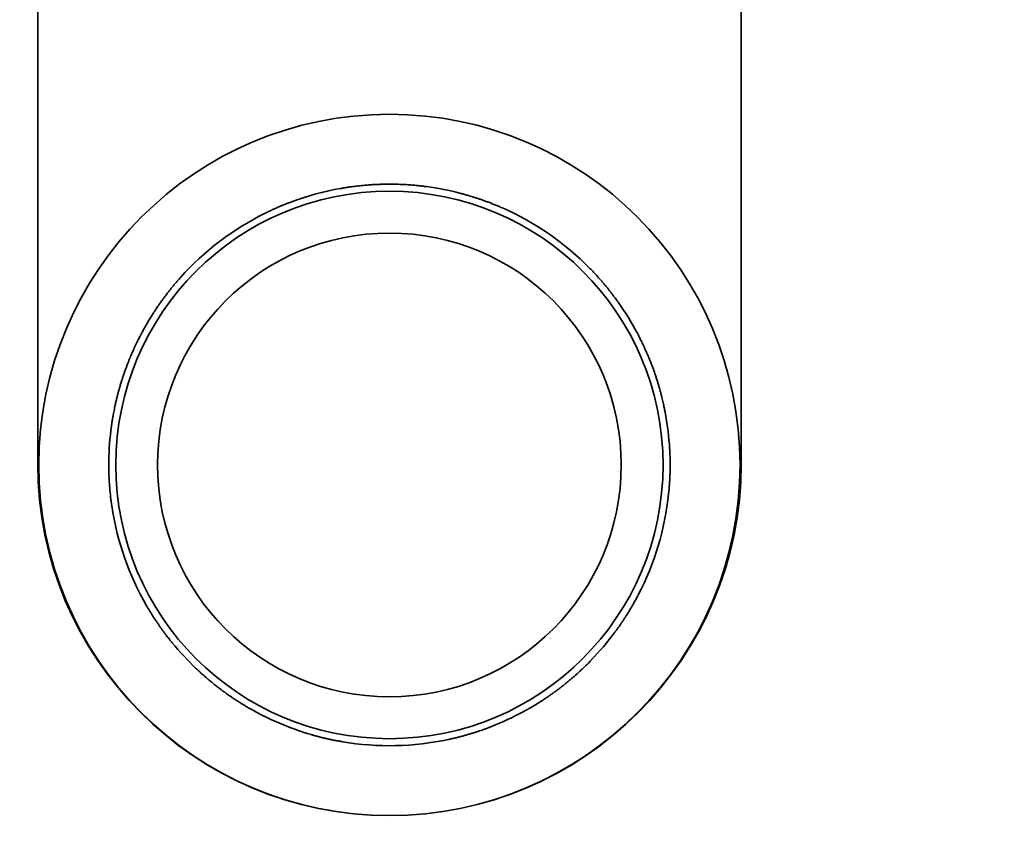
# Model space of a CAD drawing. Extents: x 9562 to 10030, y 59934 to 60221.
# Drawn here: x 9614 to 9616, y 60049 to 60050 of the extents above; entities that cross this region are included whole.
import ezdxf

# ---------------------------------------------------------------- set-up
doc = ezdxf.new("R2010")
doc.units = 0
doc.header["$MEASUREMENT"] = 0
doc.layers.get('Defpoints').update_dxf_attribs({"linetype": 'CONTINUOUS'})
doc.layers.add('AM_5', color=3, linetype='CONTINUOUS', lineweight=15)
doc.layers.add('Visible Edges(Pearson)', color=7, linetype='CONTINUOUS', lineweight=35)
doc.styles.add('Text1', font='arial.ttf', dxfattribs={"width": 0.95})
doc.dimstyles.new('ACAD DIMS$0', dxfattribs={"dimtxt": 1.5, "dimasz": 1.5, "dimexe": 1.5, "dimexo": 1.5, "dimgap": 0.09, "dimtad": 0, "dimtih": 1, "dimtoh": 1, "dimdec": 6, "dimzin": 12, "dimdsep": 46, "dimlunit": 4, "dimtxsty": 'Text1', "dimcen": 0.18, "dimclrd": 1, "dimclre": 1, "dimclrt": 256, "dimadec": 0, "dimazin": 0, "dimtfac": 1, "dimtdec": 6, "dimtofl": 0, "dimtmove": 0, "dimatfit": 3, "dimfxl": 1.5, "dimfrac": 2, "dimtolj": 1, "dimtzin": 0, "dimarcsym": 0})

# ---------------------------------------------------------------- blocks, each defined once
blk = doc.blocks.new('*D36')
at = {"layer": 'AM_5', "color": 1, "linetype": 'ByBlock', "lineweight": -2, "transparency": 16777216}
for p, q in [((9632.5726, 60081.8847), (9565.2872, 60081.8847)), ((9566.7872, 60080.3847), (9566.7872, 60052.8248)), ((9566.7872, 60002.5866), (9566.7872, 60048.1967)), ((9622.6371, 60001.0866), (9565.2872, 60001.0866))]:
    blk.add_line(p, q, dxfattribs=at)
at = {"layer": 'AM_5', "color": 1, "transparency": 16777216}
for points in [[(9566.5372, 60080.3847), (9567.0372, 60080.3847), (9566.7872, 60081.8847)], [(9566.5372, 60002.5866), (9567.0372, 60002.5866), (9566.7872, 60001.0866)]]:
    blk.add_solid(points, dxfattribs=at)
at = {"layer": 'Defpoints', "color": 0, "transparency": 16777216}
for p in [(9566.7872, 60081.8847), (9634.0726, 60081.8847), (9624.1371, 60001.0866)]:
    blk.add_point(p, dxfattribs=at)
at = {"layer": 'AM_5', "color": 7, "transparency": 16777216, "insert": (9566.7872, 60050.5108), "char_height": 1.5, "attachment_point": 5, "style": 'Text1'}
blk.add_mtext('\\A1;6\'-8 3/4"\\P [2052mm]', dxfattribs=at)

msp = doc.modelspace()

# ---------------------------------------------------------------- linework, layer by layer
at = {"layer": 'Visible Edges(Pearson)'}
for p, q in [((9614.3999, 60049.7349), (9614.3999, 60051.0873)), ((9615.5692, 60051.0873), (9615.5692, 60049.7349))]:
    msp.add_line(p, q, dxfattribs=at)
for radius in [0.5827, 0.4548, 0.3853]:
    msp.add_circle((9614.9845, 60049.733), radius, dxfattribs=at)
for centre, radius, start, end in [((9614.9845, 60049.733), 0.4665, 100.1012, 107.2123), ((9614.9845, 60049.733), 0.4665, 90.8049, 91.7281), ((9614.9845, 60049.733), 0.4665, 75.3207, 82.4318), ((9614.9845, 60049.733), 0.4665, 44.409, 66.124), ((9614.9845, 60049.733), 0.4665, 116.409, 138.1309), ((9614.9845, 60049.733), 0.4665, 28.1012, 35.2123), ((9614.9845, 60049.733), 0.4665, 147.3246, 154.4627), ((9614.9845, 60049.733), 0.4665, 18.8049, 19.7281), ((9614.9845, 60049.733), 0.4665, 162.834, 163.6991), ((9614.9845, 60049.733), 0.4665, 3.3207, 10.4318), ((9614.9845, 60049.733), 0.4665, 172.0703, 179.2085), ((9614.9845, 60049.7349), 0.5846, 180, 0), ((9614.9845, 60049.733), 0.4665, 332.409, 354.124), ((9614.9845, 60049.733), 0.4665, 188.4022, 210.124), ((9614.9845, 60049.733), 0.4665, 316.1012, 323.2123), ((9614.9845, 60049.733), 0.4665, 219.3207, 226.4318), ((9614.9845, 60049.733), 0.4665, 306.8049, 307.7281), ((9614.9845, 60049.733), 0.4665, 234.8049, 235.7281), ((9614.9845, 60049.733), 0.4665, 291.3207, 298.4318), ((9614.9845, 60049.733), 0.4665, 244.1012, 251.2123), ((9614.9845, 60049.733), 0.4665, 260.409, 282.124)]:
    msp.add_arc(centre, radius, start, end, dxfattribs=at)
for points, knots in [([(9614.9705, 60050.1993), (9614.9684, 60050.1992), (9614.9664, 60050.1992), (9614.9644, 60050.1991), (9614.9624, 60050.199), (9614.9604, 60050.1989), (9614.9584, 60050.1988), (9614.9564, 60050.1987), (9614.9544, 60050.1985), (9614.9525, 60050.1984), (9614.9506, 60050.1983), (9614.9487, 60050.1981), (9614.9468, 60050.198), (9614.9449, 60050.1978), (9614.9431, 60050.1977), (9614.9413, 60050.1975), (9614.9394, 60050.1973), (9614.9377, 60050.1971), (9614.9359, 60050.197), (9614.9342, 60050.1968), (9614.9325, 60050.1966), (9614.9309, 60050.1964), (9614.9293, 60050.1962), (9614.9277, 60050.196), (9614.9261, 60050.1958), (9614.9246, 60050.1956), (9614.9231, 60050.1954), (9614.9217, 60050.1952), (9614.9202, 60050.1951), (9614.9188, 60050.1949), (9614.9175, 60050.1947), (9614.9162, 60050.1945), (9614.9149, 60050.1943), (9614.9138, 60050.1941), (9614.9126, 60050.1939), (9614.9114, 60050.1937), (9614.9104, 60050.1936), (9614.9093, 60050.1934), (9614.9083, 60050.1932), (9614.9074, 60050.1931), (9614.9065, 60050.1929), (9614.9056, 60050.1928), (9614.9048, 60050.1926), (9614.9041, 60050.1925), (9614.9034, 60050.1924), (9614.9027, 60050.1923)], [0, 0, 0, 0, 0.066667, 0.066667, 0.066667, 0.133333, 0.133333, 0.133333, 0.2, 0.2, 0.2, 0.266667, 0.266667, 0.266667, 0.333333, 0.333333, 0.333333, 0.4, 0.4, 0.4, 0.466667, 0.466667, 0.466667, 0.533333, 0.533333, 0.533333, 0.6, 0.6, 0.6, 0.666667, 0.666667, 0.666667, 0.733333, 0.733333, 0.733333, 0.8, 0.8, 0.8, 0.866667, 0.866667, 0.866667, 0.933333, 0.933333, 0.933333, 1, 1, 1, 1]), ([(9615.046, 60050.1954), (9615.0454, 60050.1955), (9615.0446, 60050.1956), (9615.0439, 60050.1957), (9615.0431, 60050.1958), (9615.0422, 60050.1959), (9615.0413, 60050.196), (9615.0404, 60050.1962), (9615.0394, 60050.1963), (9615.0383, 60050.1964), (9615.0372, 60050.1965), (9615.0361, 60050.1967), (9615.0349, 60050.1968), (9615.0337, 60050.1969), (9615.0324, 60050.197), (9615.0311, 60050.1972), (9615.0298, 60050.1973), (9615.0284, 60050.1974), (9615.0269, 60050.1976), (9615.0255, 60050.1977), (9615.024, 60050.1978), (9615.0225, 60050.198), (9615.0209, 60050.1981), (9615.0193, 60050.1982), (9615.0177, 60050.1983), (9615.016, 60050.1984), (9615.0143, 60050.1986), (9615.0126, 60050.1987), (9615.0109, 60050.1988), (9615.0091, 60050.1989), (9615.0073, 60050.199), (9615.0055, 60050.199), (9615.0036, 60050.1991), (9615.0017, 60050.1992), (9614.9998, 60050.1993), (9614.9979, 60050.1993), (9614.996, 60050.1994), (9614.994, 60050.1994), (9614.9921, 60050.1994), (9614.9901, 60050.1995), (9614.9881, 60050.1995), (9614.9861, 60050.1995), (9614.9841, 60050.1995), (9614.9821, 60050.1995), (9614.98, 60050.1995), (9614.978, 60050.1995)], [0, 0, 0, 0, 0.066667, 0.066667, 0.066667, 0.133333, 0.133333, 0.133333, 0.2, 0.2, 0.2, 0.266667, 0.266667, 0.266667, 0.333333, 0.333333, 0.333333, 0.4, 0.4, 0.4, 0.466667, 0.466667, 0.466667, 0.533333, 0.533333, 0.533333, 0.6, 0.6, 0.6, 0.666667, 0.666667, 0.666667, 0.733333, 0.733333, 0.733333, 0.8, 0.8, 0.8, 0.866667, 0.866667, 0.866667, 0.933333, 0.933333, 0.933333, 1, 1, 1, 1]), ([(9614.8465, 60050.1786), (9614.8458, 60050.1784), (9614.8451, 60050.1782), (9614.8442, 60050.1779), (9614.8434, 60050.1776), (9614.8425, 60050.1773), (9614.8415, 60050.177), (9614.8405, 60050.1767), (9614.8394, 60050.1764), (9614.8383, 60050.176), (9614.8372, 60050.1756), (9614.8359, 60050.1752), (9614.8347, 60050.1748), (9614.8334, 60050.1743), (9614.8321, 60050.1739), (9614.8307, 60050.1734), (9614.8293, 60050.1729), (9614.8278, 60050.1724), (9614.8263, 60050.1719), (9614.8248, 60050.1713), (9614.8233, 60050.1707), (9614.8217, 60050.1701), (9614.82, 60050.1695), (9614.8184, 60050.1689), (9614.8167, 60050.1683), (9614.815, 60050.1676), (9614.8133, 60050.1669), (9614.8115, 60050.1662), (9614.8097, 60050.1655), (9614.8079, 60050.1648), (9614.8061, 60050.164), (9614.8042, 60050.1633), (9614.8024, 60050.1625), (9614.8005, 60050.1617), (9614.7986, 60050.1608), (9614.7967, 60050.16), (9614.7947, 60050.1591), (9614.7928, 60050.1583), (9614.7908, 60050.1574), (9614.7889, 60050.1565), (9614.7869, 60050.1556), (9614.785, 60050.1547), (9614.783, 60050.1537), (9614.781, 60050.1528), (9614.779, 60050.1518), (9614.777, 60050.1508)], [0, 0, 0, 0, 0.066667, 0.066667, 0.066667, 0.133333, 0.133333, 0.133333, 0.2, 0.2, 0.2, 0.266667, 0.266667, 0.266667, 0.333333, 0.333333, 0.333333, 0.4, 0.4, 0.4, 0.466667, 0.466667, 0.466667, 0.533333, 0.533333, 0.533333, 0.6, 0.6, 0.6, 0.666667, 0.666667, 0.666667, 0.733333, 0.733333, 0.733333, 0.8, 0.8, 0.8, 0.866667, 0.866667, 0.866667, 0.933333, 0.933333, 0.933333, 1, 1, 1, 1]), ([(9615.1734, 60050.1596), (9615.1714, 60050.1605), (9615.1693, 60050.1614), (9615.1673, 60050.1622), (9615.1653, 60050.1631), (9615.1633, 60050.1639), (9615.1613, 60050.1647), (9615.1593, 60050.1655), (9615.1573, 60050.1663), (9615.1553, 60050.1671), (9615.1534, 60050.1679), (9615.1514, 60050.1686), (9615.1495, 60050.1694), (9615.1476, 60050.1701), (9615.1457, 60050.1708), (9615.1438, 60050.1715), (9615.1419, 60050.1722), (9615.1401, 60050.1728), (9615.1383, 60050.1734), (9615.1365, 60050.1741), (9615.1347, 60050.1747), (9615.133, 60050.1753), (9615.1313, 60050.1758), (9615.1296, 60050.1764), (9615.128, 60050.1769), (9615.1263, 60050.1774), (9615.1247, 60050.1779), (9615.1232, 60050.1784), (9615.1217, 60050.1789), (9615.1202, 60050.1793), (9615.1188, 60050.1798), (9615.1174, 60050.1802), (9615.116, 60050.1806), (9615.1147, 60050.181), (9615.1135, 60050.1813), (9615.1122, 60050.1817), (9615.1111, 60050.182), (9615.1099, 60050.1823), (9615.1089, 60050.1826), (9615.1079, 60050.1829), (9615.1068, 60050.1832), (9615.1059, 60050.1834), (9615.1051, 60050.1837), (9615.1042, 60050.1839), (9615.1035, 60050.1841), (9615.1028, 60050.1843)], [0, 0, 0, 0, 0.066667, 0.066667, 0.066667, 0.133333, 0.133333, 0.133333, 0.2, 0.2, 0.2, 0.266667, 0.266667, 0.266667, 0.333333, 0.333333, 0.333333, 0.4, 0.4, 0.4, 0.466667, 0.466667, 0.466667, 0.533333, 0.533333, 0.533333, 0.6, 0.6, 0.6, 0.666667, 0.666667, 0.666667, 0.733333, 0.733333, 0.733333, 0.8, 0.8, 0.8, 0.866667, 0.866667, 0.866667, 0.933333, 0.933333, 0.933333, 1, 1, 1, 1]), ([(9615.3657, 60050.002), (9615.3653, 60050.0026), (9615.3648, 60050.0032), (9615.3643, 60050.0039), (9615.3638, 60050.0046), (9615.3633, 60050.0054), (9615.3627, 60050.0063), (9615.362, 60050.0071), (9615.3614, 60050.008), (9615.3607, 60050.009), (9615.36, 60050.0099), (9615.3592, 60050.011), (9615.3584, 60050.012), (9615.3576, 60050.0131), (9615.3568, 60050.0142), (9615.3559, 60050.0154), (9615.355, 60050.0166), (9615.354, 60050.0178), (9615.3531, 60050.0191), (9615.3521, 60050.0203), (9615.3511, 60050.0216), (9615.35, 60050.023), (9615.3489, 60050.0243), (9615.3478, 60050.0257), (9615.3467, 60050.0271), (9615.3455, 60050.0285), (9615.3443, 60050.03), (9615.3431, 60050.0314), (9615.3419, 60050.0329), (9615.3406, 60050.0344), (9615.3393, 60050.0359), (9615.338, 60050.0374), (9615.3367, 60050.039), (9615.3354, 60050.0405), (9615.334, 60050.0421), (9615.3326, 60050.0436), (9615.3312, 60050.0452), (9615.3298, 60050.0468), (9615.3283, 60050.0483), (9615.3269, 60050.0499), (9615.3254, 60050.0515), (9615.3239, 60050.0531), (9615.3224, 60050.0547), (9615.3209, 60050.0563), (9615.3194, 60050.0579), (9615.3178, 60050.0594)], [0, 0, 0, 0, 0.066667, 0.066667, 0.066667, 0.133333, 0.133333, 0.133333, 0.2, 0.2, 0.2, 0.266667, 0.266667, 0.266667, 0.333333, 0.333333, 0.333333, 0.4, 0.4, 0.4, 0.466667, 0.466667, 0.466667, 0.533333, 0.533333, 0.533333, 0.6, 0.6, 0.6, 0.666667, 0.666667, 0.666667, 0.733333, 0.733333, 0.733333, 0.8, 0.8, 0.8, 0.866667, 0.866667, 0.866667, 0.933333, 0.933333, 0.933333, 1, 1, 1, 1]), ([(9614.6371, 60050.0444), (9614.6357, 60050.0427), (9614.6342, 60050.0411), (9614.6328, 60050.0394), (9614.6313, 60050.0378), (9614.6299, 60050.0361), (9614.6285, 60050.0345), (9614.6271, 60050.0328), (9614.6257, 60050.0312), (9614.6244, 60050.0295), (9614.6231, 60050.0279), (9614.6217, 60050.0263), (9614.6205, 60050.0247), (9614.6192, 60050.0231), (9614.6179, 60050.0215), (9614.6167, 60050.0199), (9614.6155, 60050.0184), (9614.6143, 60050.0168), (9614.6131, 60050.0153), (9614.612, 60050.0138), (9614.6108, 60050.0123), (9614.6098, 60050.0108), (9614.6087, 60050.0093), (9614.6076, 60050.0079), (9614.6066, 60050.0065), (9614.6056, 60050.0051), (9614.6047, 60050.0038), (9614.6037, 60050.0025), (9614.6028, 60050.0012), (9614.6019, 60049.9999), (9614.6011, 60049.9987), (9614.6002, 60049.9975), (9614.5994, 60049.9963), (9614.5987, 60049.9952), (9614.5979, 60049.9941), (9614.5972, 60049.9931), (9614.5966, 60049.9921), (9614.5959, 60049.9911), (9614.5953, 60049.9901), (9614.5947, 60049.9893), (9614.5941, 60049.9884), (9614.5936, 60049.9876), (9614.5931, 60049.9868), (9614.5927, 60049.9861), (9614.5922, 60049.9854), (9614.5918, 60049.9848)], [0, 0, 0, 0, 0.066667, 0.066667, 0.066667, 0.133333, 0.133333, 0.133333, 0.2, 0.2, 0.2, 0.266667, 0.266667, 0.266667, 0.333333, 0.333333, 0.333333, 0.4, 0.4, 0.4, 0.466667, 0.466667, 0.466667, 0.533333, 0.533333, 0.533333, 0.6, 0.6, 0.6, 0.666667, 0.666667, 0.666667, 0.733333, 0.733333, 0.733333, 0.8, 0.8, 0.8, 0.866667, 0.866667, 0.866667, 0.933333, 0.933333, 0.933333, 1, 1, 1, 1]), ([(9615.4237, 60049.8905), (9615.423, 60049.8924), (9615.4223, 60049.8943), (9615.4216, 60049.8962), (9615.4209, 60049.8981), (9615.4202, 60049.8999), (9615.4195, 60049.9018), (9615.4187, 60049.9036), (9615.418, 60049.9055), (9615.4173, 60049.9073), (9615.4166, 60049.9091), (9615.4158, 60049.9108), (9615.4151, 60049.9126), (9615.4144, 60049.9143), (9615.4137, 60049.916), (9615.413, 60049.9177), (9615.4122, 60049.9194), (9615.4115, 60049.921), (9615.4108, 60049.9226), (9615.4101, 60049.9242), (9615.4094, 60049.9257), (9615.4087, 60049.9272), (9615.408, 60049.9287), (9615.4074, 60049.9302), (9615.4067, 60049.9316), (9615.406, 60049.933), (9615.4054, 60049.9343), (9615.4048, 60049.9356), (9615.4041, 60049.9369), (9615.4035, 60049.9382), (9615.4029, 60049.9394), (9615.4023, 60049.9406), (9615.4018, 60049.9417), (9615.4012, 60049.9428), (9615.4007, 60049.9439), (9615.4002, 60049.9449), (9615.3997, 60049.9458), (9615.3992, 60049.9468), (9615.3987, 60049.9477), (9615.3983, 60049.9485), (9615.3979, 60049.9494), (9615.3975, 60049.9501), (9615.3971, 60049.9508), (9615.3967, 60049.9515), (9615.3964, 60049.9522), (9615.3961, 60049.9527)], [0, 0, 0, 0, 0.066667, 0.066667, 0.066667, 0.133333, 0.133333, 0.133333, 0.2, 0.2, 0.2, 0.266667, 0.266667, 0.266667, 0.333333, 0.333333, 0.333333, 0.4, 0.4, 0.4, 0.466667, 0.466667, 0.466667, 0.533333, 0.533333, 0.533333, 0.6, 0.6, 0.6, 0.666667, 0.666667, 0.666667, 0.733333, 0.733333, 0.733333, 0.8, 0.8, 0.8, 0.866667, 0.866667, 0.866667, 0.933333, 0.933333, 0.933333, 1, 1, 1, 1]), ([(9614.5636, 60049.9341), (9614.5633, 60049.9335), (9614.563, 60049.9329), (9614.5627, 60049.9322), (9614.5623, 60049.9314), (9614.562, 60049.9307), (9614.5616, 60049.9298), (9614.5612, 60049.929), (9614.5607, 60049.928), (9614.5603, 60049.9271), (9614.5599, 60049.9261), (9614.5594, 60049.925), (9614.5589, 60049.9239), (9614.5584, 60049.9228), (9614.5579, 60049.9217), (9614.5573, 60049.9205), (9614.5568, 60049.9192), (9614.5562, 60049.918), (9614.5557, 60049.9166), (9614.5551, 60049.9153), (9614.5545, 60049.9139), (9614.5539, 60049.9125), (9614.5533, 60049.9111), (9614.5527, 60049.9096), (9614.5521, 60049.908), (9614.5515, 60049.9065), (9614.5509, 60049.9049), (9614.5502, 60049.9033), (9614.5496, 60049.9017), (9614.5489, 60049.9), (9614.5483, 60049.8983), (9614.5477, 60049.8966), (9614.547, 60049.8949), (9614.5464, 60049.8931), (9614.5457, 60049.8914), (9614.5451, 60049.8896), (9614.5444, 60049.8877), (9614.5438, 60049.8859), (9614.5431, 60049.8841), (9614.5425, 60049.8822), (9614.5419, 60049.8803), (9614.5412, 60049.8784), (9614.5406, 60049.8765), (9614.54, 60049.8746), (9614.5394, 60049.8726), (9614.5388, 60049.8707)], [0, 0, 0, 0, 0.066667, 0.066667, 0.066667, 0.133333, 0.133333, 0.133333, 0.2, 0.2, 0.2, 0.266667, 0.266667, 0.266667, 0.333333, 0.333333, 0.333333, 0.4, 0.4, 0.4, 0.466667, 0.466667, 0.466667, 0.533333, 0.533333, 0.533333, 0.6, 0.6, 0.6, 0.666667, 0.666667, 0.666667, 0.733333, 0.733333, 0.733333, 0.8, 0.8, 0.8, 0.866667, 0.866667, 0.866667, 0.933333, 0.933333, 0.933333, 1, 1, 1, 1]), ([(9615.4434, 60049.8174), (9615.4433, 60049.8181), (9615.4431, 60049.8188), (9615.443, 60049.8196), (9615.4428, 60049.8203), (9615.4427, 60049.8212), (9615.4425, 60049.8221), (9615.4423, 60049.823), (9615.4421, 60049.824), (9615.4419, 60049.8251), (9615.4417, 60049.8261), (9615.4415, 60049.8272), (9615.4412, 60049.8284), (9615.441, 60049.8296), (9615.4407, 60049.8308), (9615.4404, 60049.8321), (9615.4401, 60049.8334), (9615.4398, 60049.8348), (9615.4395, 60049.8362), (9615.4392, 60049.8376), (9615.4389, 60049.8391), (9615.4385, 60049.8406), (9615.4381, 60049.8421), (9615.4378, 60049.8437), (9615.4374, 60049.8453), (9615.437, 60049.8469), (9615.4365, 60049.8485), (9615.4361, 60049.8502), (9615.4357, 60049.8519), (9615.4352, 60049.8536), (9615.4347, 60049.8554), (9615.4343, 60049.8571), (9615.4338, 60049.8589), (9615.4333, 60049.8607), (9615.4327, 60049.8625), (9615.4322, 60049.8644), (9615.4316, 60049.8662), (9615.4311, 60049.8681), (9615.4305, 60049.87), (9615.4299, 60049.8718), (9615.4293, 60049.8737), (9615.4287, 60049.8757), (9615.4281, 60049.8776), (9615.4275, 60049.8795), (9615.4268, 60049.8814), (9615.4262, 60049.8834)], [0, 0, 0, 0, 0.066667, 0.066667, 0.066667, 0.133333, 0.133333, 0.133333, 0.2, 0.2, 0.2, 0.266667, 0.266667, 0.266667, 0.333333, 0.333333, 0.333333, 0.4, 0.4, 0.4, 0.466667, 0.466667, 0.466667, 0.533333, 0.533333, 0.533333, 0.6, 0.6, 0.6, 0.666667, 0.666667, 0.666667, 0.733333, 0.733333, 0.733333, 0.8, 0.8, 0.8, 0.866667, 0.866667, 0.866667, 0.933333, 0.933333, 0.933333, 1, 1, 1, 1]), ([(9614.5368, 60049.8639), (9614.5362, 60049.862), (9614.5356, 60049.86), (9614.5351, 60049.8581), (9614.5346, 60049.8561), (9614.534, 60049.8542), (9614.5335, 60049.8523), (9614.533, 60049.8503), (9614.5325, 60049.8484), (9614.532, 60049.8466), (9614.5316, 60049.8447), (9614.5311, 60049.8428), (9614.5307, 60049.841), (9614.5303, 60049.8392), (9614.5298, 60049.8374), (9614.5294, 60049.8356), (9614.529, 60049.8338), (9614.5287, 60049.8321), (9614.5283, 60049.8304), (9614.5279, 60049.8287), (9614.5276, 60049.827), (9614.5273, 60049.8254), (9614.5269, 60049.8238), (9614.5266, 60049.8222), (9614.5263, 60049.8207), (9614.526, 60049.8192), (9614.5258, 60049.8177), (9614.5255, 60049.8163), (9614.5252, 60049.8148), (9614.525, 60049.8135), (9614.5248, 60049.8122), (9614.5246, 60049.8108), (9614.5243, 60049.8096), (9614.5241, 60049.8084), (9614.524, 60049.8072), (9614.5238, 60049.8061), (9614.5236, 60049.805), (9614.5234, 60049.804), (9614.5233, 60049.803), (9614.5231, 60049.802), (9614.523, 60049.8011), (9614.5229, 60049.8002), (9614.5228, 60049.7995), (9614.5227, 60049.7987), (9614.5226, 60049.798), (9614.5225, 60049.7973)], [0, 0, 0, 0, 0.066667, 0.066667, 0.066667, 0.133333, 0.133333, 0.133333, 0.2, 0.2, 0.2, 0.266667, 0.266667, 0.266667, 0.333333, 0.333333, 0.333333, 0.4, 0.4, 0.4, 0.466667, 0.466667, 0.466667, 0.533333, 0.533333, 0.533333, 0.6, 0.6, 0.6, 0.666667, 0.666667, 0.666667, 0.733333, 0.733333, 0.733333, 0.8, 0.8, 0.8, 0.866667, 0.866667, 0.866667, 0.933333, 0.933333, 0.933333, 1, 1, 1, 1]), ([(9615.4503, 60049.76), (9615.4503, 60049.7595), (9615.4504, 60049.7589), (9615.4506, 60049.7543), (9615.4509, 60049.7482), (9615.4511, 60049.7342), (9615.4511, 60049.7253), (9615.4504, 60049.7057), (9615.4496, 60049.6951), (9615.4486, 60049.6852)], [-0.5451466, -0.5451466, -0.5451466, -0.5451466, -0.5336029, -0.5336029, -0.4582598, -0.4582598, -0.3824007, -0.3824007, -0.3065415, -0.3065415, -0.3065415, -0.3065415]), ([(9614.5181, 60049.7394), (9614.518, 60049.7389), (9614.518, 60049.7383), (9614.518, 60049.7337), (9614.518, 60049.7277), (9614.5184, 60049.7136), (9614.5188, 60049.7047), (9614.5204, 60049.6852), (9614.5216, 60049.6746), (9614.523, 60049.6648)], [-0.5449652, -0.5449652, -0.5449652, -0.5449652, -0.5335959, -0.5335959, -0.4582527, -0.4582527, -0.3823946, -0.3823946, -0.3065366, -0.3065366, -0.3065366, -0.3065366]), ([(9615.3582, 60049.4536), (9615.3586, 60049.4542), (9615.3591, 60049.4548), (9615.3596, 60049.4555), (9615.3601, 60049.4562), (9615.3607, 60049.457), (9615.3613, 60049.4578), (9615.3619, 60049.4587), (9615.3626, 60049.4596), (9615.3633, 60049.4605), (9615.364, 60049.4615), (9615.3647, 60049.4625), (9615.3655, 60049.4636), (9615.3663, 60049.4647), (9615.3671, 60049.4659), (9615.3679, 60049.4671), (9615.3687, 60049.4683), (9615.3696, 60049.4696), (9615.3705, 60049.4709), (9615.3714, 60049.4722), (9615.3723, 60049.4736), (9615.3733, 60049.475), (9615.3742, 60049.4765), (9615.3752, 60049.4779), (9615.3762, 60049.4795), (9615.3772, 60049.481), (9615.3782, 60049.4826), (9615.3792, 60049.4842), (9615.3802, 60049.4858), (9615.3813, 60049.4875), (9615.3823, 60049.4892), (9615.3833, 60049.4909), (9615.3844, 60049.4926), (9615.3854, 60049.4944), (9615.3865, 60049.4961), (9615.3876, 60049.4979), (9615.3886, 60049.4998), (9615.3897, 60049.5016), (9615.3907, 60049.5035), (9615.3918, 60049.5053), (9615.3928, 60049.5072), (9615.3939, 60049.5091), (9615.3949, 60049.5111), (9615.396, 60049.513), (9615.397, 60049.5149), (9615.398, 60049.5169)], [0, 0, 0, 0, 0.066667, 0.066667, 0.066667, 0.133333, 0.133333, 0.133333, 0.2, 0.2, 0.2, 0.266667, 0.266667, 0.266667, 0.333333, 0.333333, 0.333333, 0.4, 0.4, 0.4, 0.466667, 0.466667, 0.466667, 0.533333, 0.533333, 0.533333, 0.6, 0.6, 0.6, 0.666667, 0.666667, 0.666667, 0.733333, 0.733333, 0.733333, 0.8, 0.8, 0.8, 0.866667, 0.866667, 0.866667, 0.933333, 0.933333, 0.933333, 1, 1, 1, 1]), ([(9614.581, 60049.4988), (9614.5821, 60049.4969), (9614.5832, 60049.495), (9614.5844, 60049.4931), (9614.5855, 60049.4913), (9614.5866, 60049.4894), (9614.5878, 60049.4876), (9614.5889, 60049.4857), (9614.59, 60049.4839), (9614.5912, 60049.4821), (9614.5923, 60049.4804), (9614.5935, 60049.4786), (9614.5946, 60049.4769), (9614.5957, 60049.4752), (9614.5968, 60049.4735), (9614.598, 60049.4718), (9614.5991, 60049.4702), (9614.6002, 60049.4686), (9614.6013, 60049.467), (9614.6023, 60049.4654), (9614.6034, 60049.4639), (9614.6045, 60049.4624), (9614.6055, 60049.4609), (9614.6066, 60049.4595), (9614.6076, 60049.4581), (9614.6086, 60049.4567), (9614.6096, 60049.4554), (9614.6105, 60049.4541), (9614.6115, 60049.4528), (9614.6124, 60049.4516), (9614.6133, 60049.4504), (9614.6142, 60049.4492), (9614.6151, 60049.4481), (9614.6159, 60049.4471), (9614.6167, 60049.446), (9614.6175, 60049.445), (9614.6182, 60049.4441), (9614.619, 60049.4431), (9614.6197, 60049.4422), (9614.6203, 60049.4414), (9614.621, 60049.4406), (9614.6216, 60049.4399), (9614.6221, 60049.4392), (9614.6227, 60049.4385), (9614.6232, 60049.4379), (9614.6236, 60049.4373)], [0, 0, 0, 0, 0.066667, 0.066667, 0.066667, 0.133333, 0.133333, 0.133333, 0.2, 0.2, 0.2, 0.266667, 0.266667, 0.266667, 0.333333, 0.333333, 0.333333, 0.4, 0.4, 0.4, 0.466667, 0.466667, 0.466667, 0.533333, 0.533333, 0.533333, 0.6, 0.6, 0.6, 0.666667, 0.666667, 0.666667, 0.733333, 0.733333, 0.733333, 0.8, 0.8, 0.8, 0.866667, 0.866667, 0.866667, 0.933333, 0.933333, 0.933333, 1, 1, 1, 1]), ([(9615.27, 60049.364), (9615.2716, 60049.3652), (9615.2732, 60049.3665), (9615.2748, 60049.3677), (9615.2764, 60049.369), (9615.278, 60049.3703), (9615.2795, 60049.3715), (9615.281, 60049.3728), (9615.2826, 60049.374), (9615.284, 60049.3753), (9615.2855, 60049.3765), (9615.287, 60049.3777), (9615.2884, 60049.379), (9615.2899, 60049.3802), (9615.2912, 60049.3814), (9615.2926, 60049.3826), (9615.294, 60049.3838), (9615.2953, 60049.385), (9615.2966, 60049.3862), (9615.2979, 60049.3873), (9615.2991, 60049.3885), (9615.3004, 60049.3896), (9615.3016, 60049.3907), (9615.3027, 60049.3918), (9615.3039, 60049.3929), (9615.305, 60049.3939), (9615.3061, 60049.3949), (9615.3071, 60049.3959), (9615.3082, 60049.3969), (9615.3092, 60049.3979), (9615.3101, 60049.3988), (9615.3111, 60049.3998), (9615.312, 60049.4007), (9615.3129, 60049.4015), (9615.3137, 60049.4024), (9615.3145, 60049.4032), (9615.3153, 60049.4039), (9615.316, 60049.4047), (9615.3168, 60049.4054), (9615.3174, 60049.4061), (9615.3181, 60049.4068), (9615.3187, 60049.4074), (9615.3192, 60049.4079), (9615.3198, 60049.4085), (9615.3203, 60049.409), (9615.3207, 60049.4095)], [0, 0, 0, 0, 0.066667, 0.066667, 0.066667, 0.133333, 0.133333, 0.133333, 0.2, 0.2, 0.2, 0.266667, 0.266667, 0.266667, 0.333333, 0.333333, 0.333333, 0.4, 0.4, 0.4, 0.466667, 0.466667, 0.466667, 0.533333, 0.533333, 0.533333, 0.6, 0.6, 0.6, 0.666667, 0.666667, 0.666667, 0.733333, 0.733333, 0.733333, 0.8, 0.8, 0.8, 0.866667, 0.866667, 0.866667, 0.933333, 0.933333, 0.933333, 1, 1, 1, 1]), ([(9614.663, 60049.3949), (9614.6635, 60049.3945), (9614.664, 60049.394), (9614.6646, 60049.3935), (9614.6651, 60049.3929), (9614.6658, 60049.3923), (9614.6665, 60049.3917), (9614.6671, 60049.3911), (9614.6679, 60049.3904), (9614.6687, 60049.3896), (9614.6695, 60049.3889), (9614.6703, 60049.3881), (9614.6712, 60049.3873), (9614.6721, 60049.3865), (9614.673, 60049.3857), (9614.674, 60049.3848), (9614.675, 60049.3839), (9614.6761, 60049.383), (9614.6772, 60049.382), (9614.6782, 60049.3811), (9614.6794, 60049.3801), (9614.6806, 60049.3791), (9614.6817, 60049.3781), (9614.683, 60049.377), (9614.6842, 60049.376), (9614.6855, 60049.3749), (9614.6868, 60049.3738), (9614.6881, 60049.3727), (9614.6895, 60049.3716), (9614.6909, 60049.3705), (9614.6923, 60049.3693), (9614.6937, 60049.3682), (9614.6951, 60049.3671), (9614.6966, 60049.3659), (9614.6981, 60049.3647), (9614.6996, 60049.3636), (9614.7011, 60049.3624), (9614.7027, 60049.3612), (9614.7043, 60049.36), (9614.7059, 60049.3588), (9614.7074, 60049.3576), (9614.7091, 60049.3565), (9614.7107, 60049.3553), (9614.7123, 60049.3541), (9614.714, 60049.3529), (9614.7157, 60049.3517)], [0, 0, 0, 0, 0.066667, 0.066667, 0.066667, 0.133333, 0.133333, 0.133333, 0.2, 0.2, 0.2, 0.266667, 0.266667, 0.266667, 0.333333, 0.333333, 0.333333, 0.4, 0.4, 0.4, 0.466667, 0.466667, 0.466667, 0.533333, 0.533333, 0.533333, 0.6, 0.6, 0.6, 0.666667, 0.666667, 0.666667, 0.733333, 0.733333, 0.733333, 0.8, 0.8, 0.8, 0.866667, 0.866667, 0.866667, 0.933333, 0.933333, 0.933333, 1, 1, 1, 1]), ([(9615.2067, 60049.3227), (9615.2072, 60049.323), (9615.2079, 60049.3234), (9615.2086, 60049.3237), (9615.2092, 60049.3241), (9615.21, 60049.3245), (9615.2108, 60049.325), (9615.2116, 60049.3254), (9615.2125, 60049.3259), (9615.2135, 60049.3265), (9615.2144, 60049.327), (9615.2154, 60049.3275), (9615.2164, 60049.3281), (9615.2175, 60049.3287), (9615.2186, 60049.3294), (9615.2197, 60049.3301), (9615.2209, 60049.3307), (9615.2221, 60049.3314), (9615.2233, 60049.3322), (9615.2246, 60049.3329), (9615.2259, 60049.3337), (9615.2272, 60049.3345), (9615.2285, 60049.3353), (9615.2299, 60049.3361), (9615.2313, 60049.337), (9615.2327, 60049.3379), (9615.2341, 60049.3388), (9615.2356, 60049.3397), (9615.237, 60049.3407), (9615.2385, 60049.3416), (9615.2401, 60049.3426), (9615.2416, 60049.3436), (9615.2431, 60049.3446), (9615.2447, 60049.3457), (9615.2462, 60049.3467), (9615.2478, 60049.3478), (9615.2494, 60049.3489), (9615.251, 60049.35), (9615.2526, 60049.3512), (9615.2543, 60049.3523), (9615.2559, 60049.3534), (9615.2575, 60049.3546), (9615.2591, 60049.3558), (9615.2608, 60049.357), (9615.2624, 60049.3582), (9615.264, 60049.3594)], [0, 0, 0, 0, 0.066667, 0.066667, 0.066667, 0.133333, 0.133333, 0.133333, 0.2, 0.2, 0.2, 0.266667, 0.266667, 0.266667, 0.333333, 0.333333, 0.333333, 0.4, 0.4, 0.4, 0.466667, 0.466667, 0.466667, 0.533333, 0.533333, 0.533333, 0.6, 0.6, 0.6, 0.666667, 0.666667, 0.666667, 0.733333, 0.733333, 0.733333, 0.8, 0.8, 0.8, 0.866667, 0.866667, 0.866667, 0.933333, 0.933333, 0.933333, 1, 1, 1, 1]), ([(9614.7218, 60049.3474), (9614.7235, 60049.3463), (9614.7252, 60049.3452), (9614.7269, 60049.344), (9614.7286, 60049.3429), (9614.7303, 60049.3418), (9614.7319, 60049.3408), (9614.7336, 60049.3397), (9614.7352, 60049.3386), (9614.7369, 60049.3376), (9614.7385, 60049.3366), (9614.7402, 60049.3356), (9614.7418, 60049.3346), (9614.7434, 60049.3336), (9614.745, 60049.3326), (9614.7465, 60049.3317), (9614.7481, 60049.3308), (9614.7496, 60049.3299), (9614.7511, 60049.329), (9614.7526, 60049.3282), (9614.7541, 60049.3273), (9614.7556, 60049.3265), (9614.757, 60049.3257), (9614.7584, 60049.3249), (9614.7598, 60049.3242), (9614.7611, 60049.3234), (9614.7624, 60049.3227), (9614.7637, 60049.322), (9614.765, 60049.3213), (9614.7662, 60049.3207), (9614.7674, 60049.3201), (9614.7686, 60049.3194), (9614.7697, 60049.3188), (9614.7708, 60049.3183), (9614.7718, 60049.3177), (9614.7729, 60049.3172), (9614.7738, 60049.3167), (9614.7748, 60049.3163), (9614.7757, 60049.3158), (9614.7765, 60049.3154), (9614.7774, 60049.315), (9614.7781, 60049.3146), (9614.7788, 60049.3142), (9614.7796, 60049.3139), (9614.7802, 60049.3136), (9614.7808, 60049.3133)], [0, 0, 0, 0, 0.066667, 0.066667, 0.066667, 0.133333, 0.133333, 0.133333, 0.2, 0.2, 0.2, 0.266667, 0.266667, 0.266667, 0.333333, 0.333333, 0.333333, 0.4, 0.4, 0.4, 0.466667, 0.466667, 0.466667, 0.533333, 0.533333, 0.533333, 0.6, 0.6, 0.6, 0.666667, 0.666667, 0.666667, 0.733333, 0.733333, 0.733333, 0.8, 0.8, 0.8, 0.866667, 0.866667, 0.866667, 0.933333, 0.933333, 0.933333, 1, 1, 1, 1]), ([(9614.8343, 60049.2913), (9614.835, 60049.2911), (9614.8357, 60049.2908), (9614.8366, 60049.2905), (9614.8374, 60049.2903), (9614.8383, 60049.2899), (9614.8393, 60049.2896), (9614.8403, 60049.2893), (9614.8413, 60049.289), (9614.8425, 60049.2886), (9614.8436, 60049.2882), (9614.8448, 60049.2878), (9614.8461, 60049.2874), (9614.8474, 60049.2871), (9614.8487, 60049.2866), (9614.8501, 60049.2862), (9614.8516, 60049.2858), (9614.853, 60049.2854), (9614.8546, 60049.2849), (9614.8561, 60049.2845), (9614.8577, 60049.284), (9614.8594, 60049.2835), (9614.861, 60049.2831), (9614.8627, 60049.2826), (9614.8645, 60049.2821), (9614.8662, 60049.2817), (9614.868, 60049.2812), (9614.8699, 60049.2807), (9614.8717, 60049.2803), (9614.8736, 60049.2798), (9614.8756, 60049.2793), (9614.8775, 60049.2789), (9614.8795, 60049.2784), (9614.8815, 60049.278), (9614.8835, 60049.2775), (9614.8856, 60049.2771), (9614.8876, 60049.2766), (9614.8897, 60049.2762), (9614.8918, 60049.2757), (9614.8939, 60049.2753), (9614.896, 60049.2749), (9614.8982, 60049.2745), (9614.9003, 60049.2741), (9614.9025, 60049.2737), (9614.9046, 60049.2733), (9614.9068, 60049.273)], [0, 0, 0, 0, 0.066667, 0.066667, 0.066667, 0.133333, 0.133333, 0.133333, 0.2, 0.2, 0.2, 0.266667, 0.266667, 0.266667, 0.333333, 0.333333, 0.333333, 0.4, 0.4, 0.4, 0.466667, 0.466667, 0.466667, 0.533333, 0.533333, 0.533333, 0.6, 0.6, 0.6, 0.666667, 0.666667, 0.666667, 0.733333, 0.733333, 0.733333, 0.8, 0.8, 0.8, 0.866667, 0.866667, 0.866667, 0.933333, 0.933333, 0.933333, 1, 1, 1, 1]), ([(9615.0825, 60049.2768), (9615.0847, 60049.2773), (9615.0868, 60049.2778), (9615.089, 60049.2783), (9615.0911, 60049.2788), (9615.0932, 60049.2793), (9615.0953, 60049.2798), (9615.0974, 60049.2803), (9615.0995, 60049.2808), (9615.1015, 60049.2813), (9615.1036, 60049.2819), (9615.1056, 60049.2824), (9615.1076, 60049.283), (9615.1096, 60049.2835), (9615.1115, 60049.284), (9615.1134, 60049.2846), (9615.1154, 60049.2851), (9615.1172, 60049.2857), (9615.1191, 60049.2863), (9615.1209, 60049.2868), (9615.1227, 60049.2874), (9615.1244, 60049.2879), (9615.1262, 60049.2884), (9615.1278, 60049.289), (9615.1295, 60049.2895), (9615.1311, 60049.29), (9615.1327, 60049.2906), (9615.1342, 60049.2911), (9615.1357, 60049.2916), (9615.1372, 60049.2921), (9615.1386, 60049.2926), (9615.14, 60049.2931), (9615.1413, 60049.2935), (9615.1425, 60049.294), (9615.1438, 60049.2945), (9615.145, 60049.2949), (9615.1461, 60049.2953), (9615.1472, 60049.2957), (9615.1483, 60049.2961), (9615.1493, 60049.2965), (9615.1502, 60049.2968), (9615.1511, 60049.2972), (9615.152, 60049.2975), (9615.1528, 60049.2978), (9615.1535, 60049.2981), (9615.1542, 60049.2984)], [0, 0, 0, 0, 0.066667, 0.066667, 0.066667, 0.133333, 0.133333, 0.133333, 0.2, 0.2, 0.2, 0.266667, 0.266667, 0.266667, 0.333333, 0.333333, 0.333333, 0.4, 0.4, 0.4, 0.466667, 0.466667, 0.466667, 0.533333, 0.533333, 0.533333, 0.6, 0.6, 0.6, 0.666667, 0.666667, 0.666667, 0.733333, 0.733333, 0.733333, 0.8, 0.8, 0.8, 0.866667, 0.866667, 0.866667, 0.933333, 0.933333, 0.933333, 1, 1, 1, 1])]:
    msp.add_open_spline(points, degree=3, knots=knots, dxfattribs=at)

# ---------------------------------------------------------------- dimensions: what is measured, and where the dimension line sits
at = {"layer": 'AM_5'}
dim = msp.add_linear_dim(base=(9566.7872, 60081.8847), p1=(9624.1371, 60001.0866), p2=(9634.0726, 60081.8847), angle=90, dimstyle='ACAD DIMS$0', override={"dimdec": 2, "dimpost": '\\X', "dimclrt": 7, "dimarcsym": 1}, dxfattribs=at)
dim.commit()
dim.dimension.update_dxf_attribs({"geometry": '*D36', "text_midpoint": (9566.7872, 60050.5108), "dimtype": 160})

doc.saveas('drawing.dxf')
